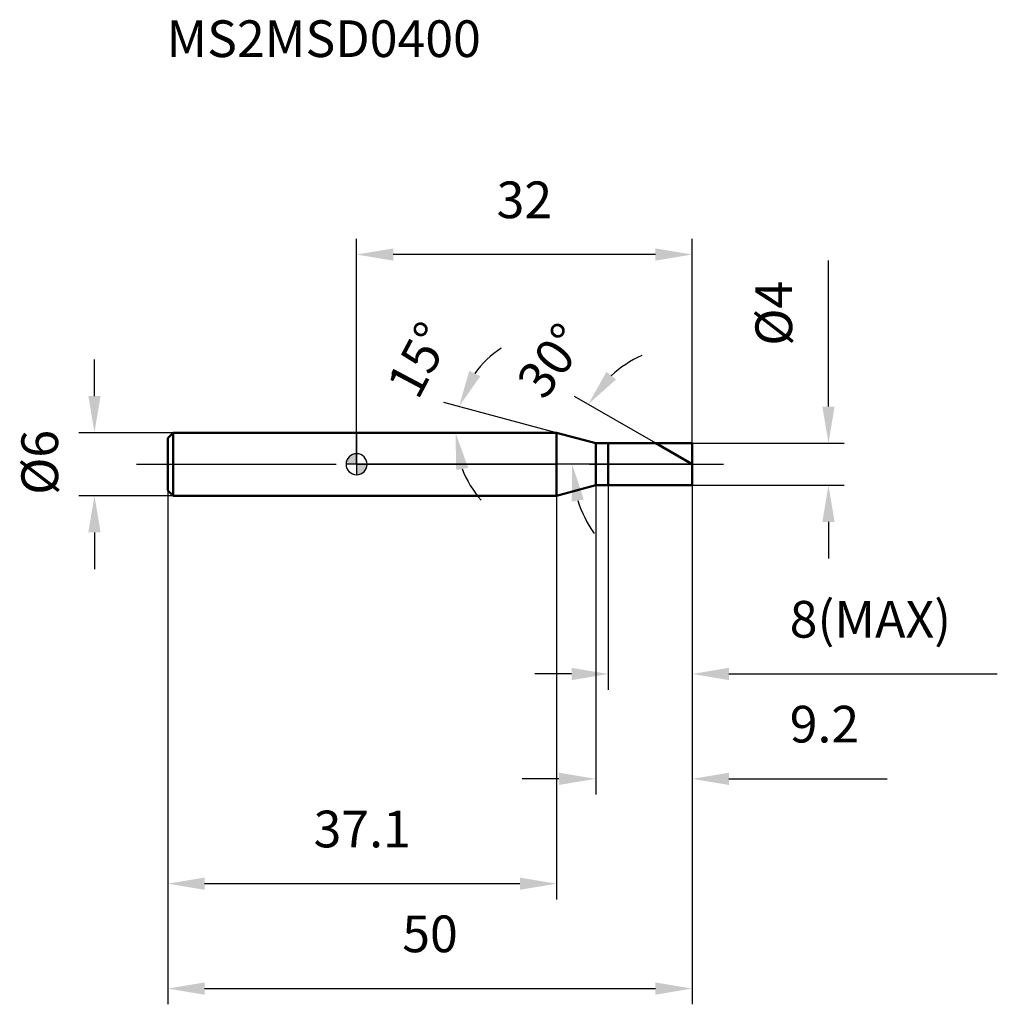
# Model space of a CAD drawing. Units: millimetres. Extents: x -32.1 to 61.1, y -51.5 to 42.4.
import ezdxf

# ---------------------------------------------------------------- set-up
doc = ezdxf.new("R2010")
doc.units = ezdxf.units.MM
doc.linetypes.add('CENTER2', pattern=[28.575, 19.05, -3.175, 3.175, -3.175])
for name, color, linetype, lineweight in [('1', 4, 'Continuous', 50), ('2', 7, 'Continuous', 25), ('4', 2, 'CENTER2', 25), ('cut', 1, 'Continuous', 25), ('nocut', 7, 'Continuous', 25), ('sk1', 4, 'Continuous', 50), ('sk2', 7, 'Continuous', 25), ('sk4', 2, 'CENTER2', 25), ('sk6', 5, 'Continuous', 35)]:
    doc.layers.add(name, color=color, linetype=linetype, lineweight=lineweight)
doc.layers.add('7', color=5, linetype='Continuous')
doc.styles.add('simplex', font='txt.shx', dxfattribs={"height": 3.5})
doc.styles.get("Standard").update_dxf_attribs({"font": 'txt.shx', "bigfont": '@extfont2.shx'})
doc.dimstyles.new('コピー - ISO-25', dxfattribs={"dimscale": 0, "dimtxt": 3.5, "dimasz": 3.5, "dimexe": 1.5, "dimexo": 0, "dimgap": 2.3, "dimtad": 1, "dimdsep": 46, "dimtxsty": 'simplex', "dimcen": 0.09, "dimclrd": 256, "dimclre": 256, "dimclrt": 256, "dimadec": 0, "dimazin": 0, "dimtfac": 1, "dimtofl": 0, "dimtmove": 0, "dimatfit": 3, "dimfxl": 1, "dimtolj": 1, "dimlwd": -1, "dimlwe": -1, "dimarcsym": 0})

# ---------------------------------------------------------------- blocks, each defined once
blk = doc.blocks.new('zero block')
h = blk.add_hatch(color=7)
h.paths.add_polyline_path([(0, 1, 0.414214), (-1, 0), (0, 0)])
h.paths.add_polyline_path([(1, 0), (0, 0), (0, -1, 0.414214)])
at = {"color": 7, "ltscale": 0.2}
for p, q in [((0, -1), (0, 1)), ((-1, 0), (1, 0))]:
    blk.add_line(p, q, dxfattribs=at)
for start, end in [(90, 180), (0, 90), (180, 270), (270, 0)]:
    blk.add_arc((0, 0), 1, start, end, dxfattribs=at)
blk = doc.blocks.new('*D2233')
at = {"layer": '2'}
for p, q in [((45, 5.5), (45, 19.433)), ((32, 2), (46.5, 2)), ((32, -2), (46.5, -2)), ((45, -5.5), (45, -9))]:
    blk.add_line(p, q, dxfattribs=at)
for points in [[(44.417, 5.5), (45.583, 5.5), (45, 2)], [(45.583, -5.5), (44.417, -5.5), (45, -2)]]:
    blk.add_solid(points, dxfattribs=at)
at = {"layer": 'Defpoints', "color": 0}
for p in [(32, 2), (32, -2), (45, -2)]:
    blk.add_point(p, dxfattribs=at)
at = {"layer": '2', "insert": (38.033, 11.3), "char_height": 3.5, "attachment_point": 1, "rotation": 90, "line_spacing_factor": 0.9, "style": 'simplex'}
blk.add_mtext('\\A1;%%c4', dxfattribs=at)
blk = doc.blocks.new('*D2244')
at = {"layer": '2'}
for p, q in [((19.068, 3), (8.314, 5.882)), ((16.047, 3), (7.934, 3))]:
    blk.add_line(p, q, dxfattribs=at)
for start, end in [(123.13501, 144.0675), (200.9325, 221.86499)]:
    blk.add_arc((19.068, 3), 9.634, start, end, dxfattribs=at)
for points in [[(10.741, 8.904), (11.794, 8.402), (9.763, 5.493)], [(10.644, -0.336), (9.497, -0.548), (9.434, 3)]]:
    blk.add_solid(points, dxfattribs=at)
at = {"layer": 'Defpoints', "color": 0}
for p in [(9.471, 3.84), (16.047, 3), (16.087, 3), (19.068, 3), (19.107, 2.99)]:
    blk.add_point(p, dxfattribs=at)
at = {"layer": '2', "insert": (4.399, 10.772), "char_height": 3.5, "attachment_point": 2, "rotation": 62.08406, "line_spacing_factor": 0.9, "style": 'simplex'}
blk.add_mtext('\\A1;15%%d', dxfattribs=at)
blk = doc.blocks.new('*D2255')
at = {"layer": '2'}
for p, q in [((28.536, 2), (20.792, 6.471)), ((32, 0), (19.058, 0))]:
    blk.add_line(p, q, dxfattribs=at)
for start, end in [(114.81029, 132.40514), (197.59486, 215.18971)]:
    blk.add_arc((32, 0), 11.442, start, end, dxfattribs=at)
for points in [[(23.829, 8.814), (24.738, 8.083), (22.091, 5.721)], [(21.669, -3.37), (20.517, -3.548), (20.558, 0)]]:
    blk.add_solid(points, dxfattribs=at)
at = {"layer": 'Defpoints', "color": 0}
for p in [(20.732, 1.987), (28.536, 2), (28.697, 1.907), (32, 0), (32.186, 0)]:
    blk.add_point(p, dxfattribs=at)
at = {"layer": '2', "insert": (17.176, 10.915), "char_height": 3.5, "attachment_point": 2, "rotation": 53.63563, "line_spacing_factor": 0.9, "style": 'simplex'}
blk.add_mtext('\\A1;30%%d', dxfattribs=at)
blk = doc.blocks.new('*D2266')
at = {"layer": '2'}
for p, q in [((22.8, -2), (22.8, -31.5)), ((32, -2), (32, -31.5)), ((19.3, -30), (15.8, -30)), ((35.5, -30), (50.6, -30))]:
    blk.add_line(p, q, dxfattribs=at)
for points in [[(19.3, -30.583), (19.3, -29.417), (22.8, -30)], [(35.5, -29.417), (35.5, -30.583), (32, -30)]]:
    blk.add_solid(points, dxfattribs=at)
at = {"layer": 'Defpoints', "color": 0}
for p in [(22.8, -2), (32, -2), (32, -30)]:
    blk.add_point(p, dxfattribs=at)
at = {"layer": '2', "insert": (41.3, -23.033), "char_height": 3.5, "attachment_point": 1, "line_spacing_factor": 0.9, "style": 'simplex'}
blk.add_mtext('\\A1;9.2', dxfattribs=at)
blk = doc.blocks.new('*D2277')
at = {"layer": '2'}
for p, q in [((24, -2), (24, -21.5)), ((32, -2), (32, -21.5)), ((20.5, -20), (17, -20)), ((35.5, -20), (61.1, -20))]:
    blk.add_line(p, q, dxfattribs=at)
for points in [[(20.5, -20.583), (20.5, -19.417), (24, -20)], [(35.5, -19.417), (35.5, -20.583), (32, -20)]]:
    blk.add_solid(points, dxfattribs=at)
at = {"layer": 'Defpoints', "color": 0}
for p in [(24, -2), (32, -2), (32, -20)]:
    blk.add_point(p, dxfattribs=at)
at = {"layer": '2', "insert": (41.3, -13.033), "char_height": 3.5, "attachment_point": 1, "line_spacing_factor": 0.9, "style": 'simplex'}
blk.add_mtext('\\A1;8(MAX)', dxfattribs=at)
blk = doc.blocks.new('*D2288')
at = {"layer": 'Defpoints', "color": 0}
for p in [(-25, 3), (-17.5, 3), (-17.5, -3)]:
    blk.add_point(p, dxfattribs=at)
at = {"layer": 'sk2'}
for p, q in [((-25, 6.5), (-25, 10)), ((-17.5, 3), (-26.5, 3)), ((-17.5, -3), (-26.5, -3)), ((-25, -6.5), (-25, -10))]:
    blk.add_line(p, q, dxfattribs=at)
for points in [[(-25.583, 6.5), (-24.417, 6.5), (-25, 3)], [(-24.417, -6.5), (-25.583, -6.5), (-25, -3)]]:
    blk.add_solid(points, dxfattribs=at)
at = {"layer": 'sk2', "insert": (-31.967, -2.917), "char_height": 3.5, "attachment_point": 1, "rotation": 90, "line_spacing_factor": 0.9, "style": 'simplex'}
blk.add_mtext('\\A1;%%c6', dxfattribs=at)
blk = doc.blocks.new('*D2299')
at = {"layer": 'Defpoints', "color": 0}
for p in [(-18, -2.5), (32, -2), (32, -50)]:
    blk.add_point(p, dxfattribs=at)
at = {"layer": 'sk2'}
for p, q in [((-18, -2.5), (-18, -51.5)), ((32, -2), (32, -51.5)), ((-14.5, -50), (28.5, -50))]:
    blk.add_line(p, q, dxfattribs=at)
for points in [[(-14.5, -49.417), (-14.5, -50.583), (-18, -50)], [(28.5, -50.583), (28.5, -49.417), (32, -50)]]:
    blk.add_solid(points, dxfattribs=at)
at = {"layer": 'sk2', "insert": (7, -43.033), "char_height": 3.5, "attachment_point": 2, "line_spacing_factor": 0.9, "style": 'simplex'}
blk.add_mtext('\\A1;50', dxfattribs=at)
blk = doc.blocks.new('*D23010')
at = {"layer": 'Defpoints', "color": 0}
for p in [(-18, -2.5), (19.068, -3), (-18, -40)]:
    blk.add_point(p, dxfattribs=at)
at = {"layer": 'sk2'}
for p, q in [((-18, -2.5), (-18, -41.5)), ((19.068, -3), (19.068, -41.5)), ((15.568, -40), (-14.5, -40))]:
    blk.add_line(p, q, dxfattribs=at)
for points in [[(-14.5, -39.417), (-14.5, -40.583), (-18, -40)], [(15.568, -40.583), (15.568, -39.417), (19.068, -40)]]:
    blk.add_solid(points, dxfattribs=at)
at = {"layer": 'sk2', "insert": (0.534, -33.033), "char_height": 3.5, "attachment_point": 2, "line_spacing_factor": 0.9, "style": 'simplex'}
blk.add_mtext('\\A1;37.1', dxfattribs=at)
blk = doc.blocks.new('*D23111')
at = {"layer": '2'}
for p, q in [((0, 0), (0, 21.5)), ((32, 2), (32, 21.5)), ((28.5, 20), (3.5, 20))]:
    blk.add_line(p, q, dxfattribs=at)
for points in [[(3.5, 20.583), (3.5, 19.417), (0, 20)], [(28.5, 19.417), (28.5, 20.583), (32, 20)]]:
    blk.add_solid(points, dxfattribs=at)
at = {"layer": 'Defpoints', "color": 0}
for p in [(0, 20), (32, 2), (0, 0)]:
    blk.add_point(p, dxfattribs=at)
at = {"layer": '2', "insert": (16, 26.967), "char_height": 3.5, "attachment_point": 2, "line_spacing_factor": 0.9, "style": 'simplex'}
blk.add_mtext('\\A1;32', dxfattribs=at)

msp = doc.modelspace()

# ---------------------------------------------------------------- linework, layer by layer
at = {"layer": '1'}
for p, q in [((19.068, 3), (0, 3)), ((22.8, 2), (19.068, 3)), ((19.068, 3), (19.068, -3)), ((22.8, 2), (32, 2)), ((22.8, -2), (22.8, 2)), ((24, 2), (24, -2)), ((32, 0), (28.536, 2)), ((32, 2), (32, -2)), ((19.068, -3), (22.8, -2)), ((32, -2), (22.8, -2)), ((0, -3), (19.068, -3))]:
    msp.add_line(p, q, dxfattribs=at)
at = {"layer": '4'}
msp.add_line((0, 0), (35, 0), dxfattribs=at)
at = {"layer": '7'}
for p, q in [((24, 2), (32, 2)), ((24, 2), (24, -2)), ((32, 2), (32, -2)), ((32, -2), (24, -2))]:
    msp.add_line(p, q, dxfattribs=at)
at = {"layer": 'cut'}
for p, q in [((24, 2), (32, 2)), ((24, 2), (24, 0)), ((32, 2), (32, 0)), ((24, 0), (32, 0))]:
    msp.add_line(p, q, dxfattribs=at)
at = {"layer": 'nocut'}
for p, q in [((0, 3), (0, 0)), ((19.068, 3), (0, 3)), ((22.8, 2), (19.068, 3)), ((22.8, 2), (24, 2)), ((24, 2), (24, 0)), ((24, 0), (0, 0))]:
    msp.add_line(p, q, dxfattribs=at)
at = {"layer": 'sk1'}
for p, q in [((-18, 2.5), (-17.5, 3)), ((-17.5, 3), (-17.5, -3)), ((0, 3), (-17.5, 3)), ((-18, 2.5), (-18, -2.5)), ((-18, -2.5), (-17.5, -3)), ((-17.5, -3), (0, -3))]:
    msp.add_line(p, q, dxfattribs=at)
at = {"layer": 'sk4'}
msp.add_line((-21, 0), (0, 0), dxfattribs=at)

# ---------------------------------------------------------------- block references
at = {"rotation": 180}
msp.add_blockref('zero block', (0, 0), dxfattribs=at)

# ---------------------------------------------------------------- texts
at = {"layer": 'sk6', "insert": (-18.131, 42.333), "char_height": 3.5, "width": 29.75, "attachment_point": 1, "line_spacing_factor": 0.9}
msp.add_mtext('MS2MSD0400', dxfattribs=at)

# ---------------------------------------------------------------- dimensions: what is measured, and where the dimension line sits
at = {"layer": '2'}
dim = msp.add_linear_dim(base=(0, 20), p1=(32, 2), p2=(0, 0), angle=180, dimstyle='コピー - ISO-25', override={"dimscale": 1, "dimdec": 1}, dxfattribs=at)
dim.commit()
dim.dimension.update_dxf_attribs({"geometry": '*D23111', "text_midpoint": (16, 20), "dimtype": 160})
dim = msp.add_linear_dim(base=(45, -2), p1=(32, 2), p2=(32, -2), angle=270, text='%%c<>', dimstyle='コピー - ISO-25', override={"dimscale": 1, "dimdec": 1}, dxfattribs=at)
dim.commit()
dim.dimension.update_dxf_attribs({"geometry": '*D2233', "text_midpoint": (45, 14.217), "dimtype": 160})
for base, line1, line2, picture, middle in [((9.471, 3.8396), ((19.1068, 2.9896), (19.0679, 3)), ((16.0874, 3), (16.0472, 3)), '*D2244', (10.5554, 7.5102)), ((20.732, 1.987), ((28.697, 1.907), (28.536, 2)), ((32.186, 0), (32, 0)), '*D2255', (22.786, 6.784))]:
    dim = msp.add_angular_dim_2l(base=base, line1=line1, line2=line2, dimstyle='コピー - ISO-25', override={"dimscale": 1, "dimdec": 1}, dxfattribs=at)
    dim.commit()
    dim.dimension.update_dxf_attribs({"geometry": picture, "text_midpoint": middle, "dimtype": 162})
dim = msp.add_linear_dim(base=(32, -30), p1=(22.8, -2), p2=(32, -2), dimstyle='コピー - ISO-25', override={"dimscale": 1, "dimdec": 1}, dxfattribs=at)
dim.commit()
dim.dimension.update_dxf_attribs({"geometry": '*D2266', "text_midpoint": (44.8, -30), "dimtype": 160})
dim = msp.add_linear_dim(base=(32, -20), p1=(24, -2), p2=(32, -2), text='<>(MAX)', dimstyle='コピー - ISO-25', override={"dimscale": 1, "dimdec": 1}, dxfattribs=at)
dim.commit()
dim.dimension.update_dxf_attribs({"geometry": '*D2277', "text_midpoint": (50.05, -20), "dimtype": 160})
at = {"layer": 'sk2'}
dim = msp.add_linear_dim(base=(-25, 3), p1=(-17.5, -3), p2=(-17.5, 3), angle=90, text='%%c<>', dimstyle='コピー - ISO-25', override={"dimscale": 1, "dimdec": 1}, dxfattribs=at)
dim.commit()
dim.dimension.update_dxf_attribs({"geometry": '*D2288', "text_midpoint": (-25, 0), "dimtype": 160})
dim = msp.add_linear_dim(base=(32, -50), p1=(-18, -2.5), p2=(32, -2), dimstyle='コピー - ISO-25', override={"dimscale": 1, "dimdec": 1}, dxfattribs=at)
dim.commit()
dim.dimension.update_dxf_attribs({"geometry": '*D2299', "text_midpoint": (7, -50), "dimtype": 160})
dim = msp.add_linear_dim(base=(-18, -40), p1=(19.068, -3), p2=(-18, -2.5), angle=180, dimstyle='コピー - ISO-25', override={"dimscale": 1, "dimdec": 1}, dxfattribs=at)
dim.commit()
dim.dimension.update_dxf_attribs({"geometry": '*D23010', "text_midpoint": (0.534, -40), "dimtype": 160})

doc.saveas('drawing.dxf')
